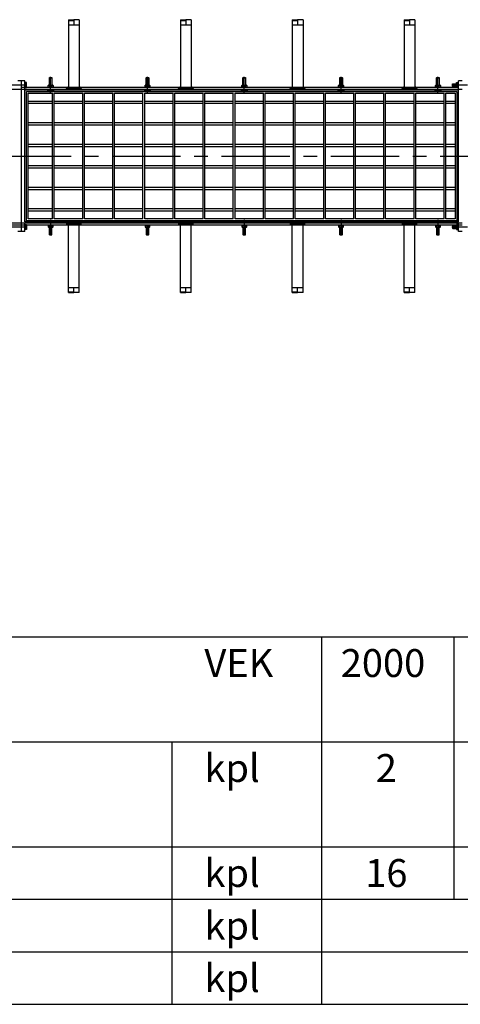
# Model space of a CAD drawing. Units: millimetres. Extents: x 0 to 12602, y -2 to 8913.
# Drawn here: x 9744 to 10768, y 2308 to 4596 of the extents above; entities that cross this region are included whole.
import ezdxf
from ezdxf.enums import TextEntityAlignment as Align

# ---------------------------------------------------------------- set-up
doc = ezdxf.new("R2010")
doc.units = ezdxf.units.MM
doc.header["$LTSCALE"] = 127
doc.header["$MEASUREMENT"] = 0
doc.linetypes.add('CENTER', pattern=[2, 1.25, -0.25, 0.25, -0.25])
doc.linetypes.add('DASHED', pattern=[0.75, 0.5, -0.25])
for name, color, linetype in [('Keski', 1, 'CENTER'), ('Mitat', 1, 'Continuous'), ('Teksti', 5, 'Continuous')]:
    doc.layers.add(name, color=color, linetype=linetype)
doc.styles.add('ROMANS', font='romans.shx')

msp = doc.modelspace()

# ---------------------------------------------------------------- linework, layer by layer
for p, q in [((9857.4, 4596.4), (9869.9, 4596.4)), ((9857.4, 4596.4), (9857.4, 4439.3)), ((9857.4, 4594.9), (9869.9, 4594.9)), ((9857.4, 4584.3), (9882.4, 4584.3)), ((9869.9, 4596.4), (9869.9, 4594.9)), ((9882.4, 4596.4), (9869.9, 4596.4)), ((9869.9, 4594.9), (9869.9, 4584.3)), ((9882.4, 4596.4), (9882.4, 4439.3)), ((10117.4, 4596.4), (10129.9, 4596.4)), ((10117.4, 4596.4), (10117.4, 4439.3)), ((10117.4, 4594.9), (10129.9, 4594.9)), ((10117.4, 4584.3), (10142.4, 4584.3)), ((10129.9, 4596.4), (10129.9, 4594.9)), ((10142.4, 4596.4), (10129.9, 4596.4)), ((10129.9, 4594.9), (10129.9, 4584.3)), ((10142.4, 4596.4), (10142.4, 4439.3)), ((10377.4, 4596.4), (10389.9, 4596.4)), ((10377.4, 4596.4), (10377.4, 4439.3)), ((10377.4, 4594.9), (10389.9, 4594.9)), ((10377.4, 4584.3), (10402.4, 4584.3)), ((10389.9, 4596.4), (10389.9, 4594.9)), ((10402.4, 4596.4), (10389.9, 4596.4)), ((10389.9, 4594.9), (10389.9, 4584.3)), ((10402.4, 4596.4), (10402.4, 4439.3)), ((10637.4, 4596.4), (10649.9, 4596.4)), ((10637.4, 4596.4), (10637.4, 4439.3)), ((10637.4, 4594.9), (10649.9, 4594.9)), ((10637.4, 4584.3), (10662.4, 4584.3)), ((10649.9, 4596.4), (10649.9, 4594.9)), ((10662.4, 4596.4), (10649.9, 4596.4)), ((10649.9, 4594.9), (10649.9, 4584.3)), ((10662.4, 4596.4), (10662.4, 4439.3)), ((9812.9, 4461.3), (9813.3, 4462.3)), ((9813.3, 4462.3), (9818.6, 4462.3)), ((9818.6, 4462.3), (9818.9, 4461.3)), ((10037.9, 4461.3), (10038.3, 4462.3)), ((10038.3, 4462.3), (10043.6, 4462.3)), ((10043.6, 4462.3), (10043.9, 4461.3)), ((10262.9, 4461.3), (10263.3, 4462.3)), ((10263.3, 4462.3), (10268.6, 4462.3)), ((10268.6, 4462.3), (10268.9, 4461.3)), ((10487.9, 4461.3), (10488.3, 4462.3)), ((10488.3, 4462.3), (10493.6, 4462.3)), ((10493.6, 4462.3), (10493.9, 4461.3)), ((10712.9, 4461.3), (10713.3, 4462.3)), ((10713.3, 4462.3), (10718.6, 4462.3)), ((10718.6, 4462.3), (10718.9, 4461.3)), ((9747.9, 4454.3), (9739.9, 4454.3)), ((9755.9, 4454.3), (9747.9, 4454.3)), ((9747.9, 4104.3), (9747.9, 4454.3)), ((9747.9, 4439.3), (10758.9, 4439.3)), ((9755.9, 4434.3), (9755.9, 4454.3)), ((9756.2, 4449.3), (9755.9, 4449.3)), ((9755.9, 4449.3), (9755.9, 4439.3)), ((9755.9, 4439.3), (9756.2, 4439.3)), ((9759.5, 4450.1), (9756.2, 4450.1)), ((9756.2, 4450.1), (9756.2, 4438.6)), ((9756.2, 4439.3), (9756.2, 4449.3)), ((9756.2, 4447.3), (9759.5, 4447.3)), ((9759.5, 4441.3), (9756.2, 4441.3)), ((9759.9, 4449.3), (9759.5, 4450.1)), ((9759.5, 4438.6), (9759.9, 4439.3)), ((9759.9, 4439.3), (9759.9, 4449.3)), ((9809.9, 4440.3), (9821.9, 4440.3)), ((9809.9, 4439.3), (9809.9, 4440.3)), ((9810.2, 4443.8), (9810.9, 4444.3)), ((9810.2, 4440.8), (9810.2, 4443.8)), ((9810.2, 4440.8), (9810.9, 4440.3)), ((9810.9, 4444.3), (9820.9, 4444.3)), ((9812.9, 4444.3), (9812.9, 4461.3)), ((9812.9, 4461.3), (9818.9, 4461.3)), ((9812.9, 4443.8), (9812.9, 4440.8)), ((9818.9, 4461.3), (9818.9, 4444.3)), ((9818.9, 4440.8), (9818.9, 4443.8)), ((9820.9, 4444.3), (9821.7, 4443.8)), ((9821.7, 4440.8), (9820.9, 4440.3)), ((9821.7, 4443.8), (9821.7, 4440.8)), ((9821.9, 4439.3), (9821.9, 4440.3)), ((9855.9, 4439.3), (9883.9, 4439.3)), ((10034.9, 4440.3), (10046.9, 4440.3)), ((10034.9, 4439.3), (10034.9, 4440.3)), ((10035.2, 4443.8), (10035.9, 4444.3)), ((10035.2, 4440.8), (10035.2, 4443.8)), ((10035.2, 4440.8), (10035.9, 4440.3)), ((10035.9, 4444.3), (10045.9, 4444.3)), ((10037.9, 4444.3), (10037.9, 4461.3)), ((10037.9, 4461.3), (10043.9, 4461.3)), ((10037.9, 4443.8), (10037.9, 4440.8)), ((10043.9, 4461.3), (10043.9, 4444.3)), ((10043.9, 4440.8), (10043.9, 4443.8)), ((10045.9, 4444.3), (10046.7, 4443.8)), ((10046.7, 4440.8), (10045.9, 4440.3)), ((10046.7, 4443.8), (10046.7, 4440.8)), ((10046.9, 4439.3), (10046.9, 4440.3)), ((10115.9, 4439.3), (10143.9, 4439.3)), ((10259.9, 4440.3), (10271.9, 4440.3)), ((10259.9, 4439.3), (10259.9, 4440.3)), ((10260.2, 4443.8), (10260.9, 4444.3)), ((10260.2, 4440.8), (10260.2, 4443.8)), ((10260.2, 4440.8), (10260.9, 4440.3)), ((10260.9, 4444.3), (10270.9, 4444.3)), ((10262.9, 4444.3), (10262.9, 4461.3)), ((10262.9, 4461.3), (10268.9, 4461.3)), ((10262.9, 4443.8), (10262.9, 4440.8)), ((10268.9, 4461.3), (10268.9, 4444.3)), ((10268.9, 4440.8), (10268.9, 4443.8)), ((10270.9, 4444.3), (10271.7, 4443.8)), ((10271.7, 4440.8), (10270.9, 4440.3)), ((10271.7, 4443.8), (10271.7, 4440.8)), ((10271.9, 4439.3), (10271.9, 4440.3)), ((10375.9, 4439.3), (10403.9, 4439.3)), ((10484.9, 4440.3), (10496.9, 4440.3)), ((10484.9, 4439.3), (10484.9, 4440.3)), ((10485.2, 4443.8), (10485.9, 4444.3)), ((10485.2, 4440.8), (10485.2, 4443.8)), ((10485.2, 4440.8), (10485.9, 4440.3)), ((10485.9, 4444.3), (10495.9, 4444.3)), ((10487.9, 4444.3), (10487.9, 4461.3)), ((10487.9, 4461.3), (10493.9, 4461.3)), ((10487.9, 4443.8), (10487.9, 4440.8)), ((10493.9, 4461.3), (10493.9, 4444.3)), ((10493.9, 4440.8), (10493.9, 4443.8)), ((10495.9, 4444.3), (10496.7, 4443.8)), ((10496.7, 4440.8), (10495.9, 4440.3)), ((10496.7, 4443.8), (10496.7, 4440.8)), ((10496.9, 4439.3), (10496.9, 4440.3)), ((10635.9, 4439.3), (10663.9, 4439.3)), ((10709.9, 4440.3), (10721.9, 4440.3)), ((10709.9, 4439.3), (10709.9, 4440.3)), ((10710.2, 4443.8), (10710.9, 4444.3)), ((10710.2, 4440.8), (10710.2, 4443.8)), ((10710.2, 4440.8), (10710.9, 4440.3)), ((10710.9, 4444.3), (10720.9, 4444.3)), ((10712.9, 4444.3), (10712.9, 4461.3)), ((10712.9, 4461.3), (10718.9, 4461.3)), ((10712.9, 4443.8), (10712.9, 4440.8)), ((10718.9, 4461.3), (10718.9, 4444.3)), ((10718.9, 4440.8), (10718.9, 4443.8)), ((10720.9, 4444.3), (10721.7, 4443.8)), ((10721.7, 4440.8), (10720.9, 4440.3)), ((10721.7, 4443.8), (10721.7, 4440.8)), ((10721.9, 4439.3), (10721.9, 4440.3)), ((10749.9, 4447), (10750.9, 4447.3)), ((10749.9, 4441.6), (10749.9, 4447)), ((10750.9, 4441.3), (10749.9, 4441.6)), ((10750.9, 4447.3), (10758.9, 4447.3)), ((10750.9, 4441.3), (10750.9, 4447.3)), ((10758.9, 4441.3), (10750.9, 4441.3)), ((10758.9, 4449.3), (10759.4, 4450.1)), ((10758.9, 4439.3), (10758.9, 4449.3)), ((10759.4, 4438.6), (10758.9, 4439.3)), ((10759.4, 4450.1), (10762.5, 4450.1)), ((10762.5, 4447.3), (10759.4, 4447.3)), ((10759.4, 4441.3), (10762.5, 4441.3)), ((10762.5, 4450.1), (10762.9, 4449.3)), ((10762.5, 4438.6), (10762.9, 4439.3)), ((10762.9, 4438.3), (10762.9, 4450.3)), ((10763.9, 4450.3), (10762.9, 4450.3)), ((10763.9, 4434.3), (10763.9, 4454.3)), ((10771.9, 4454.3), (10763.9, 4454.3)), ((9747.9, 4434.3), (8723.9, 4434.3)), ((10771.9, 4434.3), (9747.9, 4434.3)), ((10763.9, 4432.3), (9755.9, 4432.3)), ((9755.9, 4126.3), (9755.9, 4432.3)), ((9756.2, 4438.6), (9759.5, 4438.6)), ((9759.9, 4429.3), (10759.9, 4429.3)), ((9759.9, 4129.3), (9759.9, 4429.3)), ((9763.9, 4425.3), (9820.4, 4425.3)), ((9763.9, 4133.3), (9763.9, 4425.3)), ((9807.9, 4432.3), (9807.9, 4431.7)), ((9823.9, 4431.7), (9807.9, 4431.7)), ((9820.4, 4133.3), (9820.4, 4425.3)), ((9823.9, 4432.3), (9823.9, 4431.7)), ((9824.4, 4425.3), (9890.4, 4425.3)), ((9824.4, 4133.3), (9824.4, 4425.3)), ((9852.9, 4434.3), (9852.9, 4436.3)), ((9857.4, 4437.3), (9857.4, 4434.3)), ((9881.9, 4437.3), (9857.9, 4437.3)), ((9882.4, 4437.3), (9882.4, 4434.3)), ((9886.9, 4436.3), (9886.9, 4434.3)), ((9890.4, 4133.3), (9890.4, 4425.3)), ((9894.4, 4425.3), (9960.4, 4425.3)), ((9894.4, 4133.3), (9894.4, 4425.3)), ((9960.4, 4133.3), (9960.4, 4425.3)), ((9964.4, 4425.3), (10030.4, 4425.3)), ((9964.4, 4133.3), (9964.4, 4425.3)), ((10030.4, 4133.3), (10030.4, 4425.3)), ((10032.9, 4432.3), (10032.9, 4431.7)), ((10048.9, 4431.7), (10032.9, 4431.7)), ((10034.4, 4425.3), (10100.4, 4425.3)), ((10034.4, 4133.3), (10034.4, 4425.3)), ((10048.9, 4432.3), (10048.9, 4431.7)), ((10100.4, 4133.3), (10100.4, 4425.3)), ((10104.4, 4425.3), (10170.4, 4425.3)), ((10104.4, 4133.3), (10104.4, 4425.3)), ((10112.9, 4434.3), (10112.9, 4436.3)), ((10117.4, 4437.3), (10117.4, 4434.3)), ((10141.9, 4437.3), (10117.9, 4437.3)), ((10142.4, 4437.3), (10142.4, 4434.3)), ((10146.9, 4436.3), (10146.9, 4434.3)), ((10170.4, 4133.3), (10170.4, 4425.3)), ((10174.4, 4425.3), (10240.4, 4425.3)), ((10174.4, 4133.3), (10174.4, 4425.3)), ((10240.4, 4133.3), (10240.4, 4425.3)), ((10244.4, 4425.3), (10310.4, 4425.3)), ((10244.4, 4133.3), (10244.4, 4425.3)), ((10257.9, 4432.3), (10257.9, 4431.7)), ((10273.9, 4431.7), (10257.9, 4431.7)), ((10273.9, 4432.3), (10273.9, 4431.7)), ((10310.4, 4133.3), (10310.4, 4425.3)), ((10314.4, 4425.3), (10380.4, 4425.3)), ((10314.4, 4133.3), (10314.4, 4425.3)), ((10372.9, 4434.3), (10372.9, 4436.3)), ((10377.4, 4437.3), (10377.4, 4434.3)), ((10401.9, 4437.3), (10377.9, 4437.3)), ((10380.4, 4133.3), (10380.4, 4425.3)), ((10384.4, 4425.3), (10450.4, 4425.3)), ((10384.4, 4133.3), (10384.4, 4425.3)), ((10402.4, 4437.3), (10402.4, 4434.3)), ((10406.9, 4436.3), (10406.9, 4434.3)), ((10450.4, 4133.3), (10450.4, 4425.3)), ((10454.4, 4425.3), (10520.4, 4425.3)), ((10454.4, 4133.3), (10454.4, 4425.3)), ((10482.9, 4432.3), (10482.9, 4431.7)), ((10498.9, 4431.7), (10482.9, 4431.7)), ((10498.9, 4432.3), (10498.9, 4431.7)), ((10520.4, 4133.3), (10520.4, 4425.3)), ((10524.4, 4425.3), (10590.4, 4425.3)), ((10524.4, 4133.3), (10524.4, 4425.3)), ((10590.4, 4133.3), (10590.4, 4425.3)), ((10594.4, 4425.3), (10660.4, 4425.3)), ((10594.4, 4133.3), (10594.4, 4425.3)), ((10632.9, 4434.3), (10632.9, 4436.3)), ((10637.4, 4437.3), (10637.4, 4434.3)), ((10661.9, 4437.3), (10637.9, 4437.3)), ((10660.4, 4133.3), (10660.4, 4425.3)), ((10662.4, 4437.3), (10662.4, 4434.3)), ((10664.4, 4425.3), (10730.4, 4425.3)), ((10664.4, 4133.3), (10664.4, 4425.3)), ((10666.9, 4436.3), (10666.9, 4434.3)), ((10707.9, 4432.3), (10707.9, 4431.7)), ((10723.9, 4431.7), (10707.9, 4431.7)), ((10723.9, 4432.3), (10723.9, 4431.7)), ((10730.4, 4133.3), (10730.4, 4425.3)), ((10734.4, 4425.3), (10755.9, 4425.3)), ((10734.4, 4133.3), (10734.4, 4425.3)), ((10755.9, 4425.3), (10755.9, 4133.3)), ((10762.5, 4438.6), (10759.4, 4438.6)), ((10759.9, 4429.3), (10759.9, 4129.3)), ((10763.9, 4438.3), (10762.9, 4438.3)), ((10763.9, 4126.3), (10763.9, 4432.3)), ((9763.9, 4407.3), (9820.4, 4407.3)), ((9820.4, 4401.3), (9763.9, 4401.3)), ((9824.4, 4407.3), (9890.4, 4407.3)), ((9890.4, 4401.3), (9824.4, 4401.3)), ((9894.4, 4407.3), (9960.4, 4407.3)), ((9960.4, 4401.3), (9894.4, 4401.3)), ((9964.4, 4407.3), (10030.4, 4407.3)), ((10030.4, 4401.3), (9964.4, 4401.3)), ((10034.4, 4407.3), (10100.4, 4407.3)), ((10100.4, 4401.3), (10034.4, 4401.3)), ((10104.4, 4407.3), (10170.4, 4407.3)), ((10170.4, 4401.3), (10104.4, 4401.3)), ((10174.4, 4407.3), (10240.4, 4407.3)), ((10240.4, 4401.3), (10174.4, 4401.3)), ((10244.4, 4407.3), (10310.4, 4407.3)), ((10310.4, 4401.3), (10244.4, 4401.3)), ((10314.4, 4407.3), (10380.4, 4407.3)), ((10380.4, 4401.3), (10314.4, 4401.3)), ((10384.4, 4407.3), (10450.4, 4407.3)), ((10450.4, 4401.3), (10384.4, 4401.3)), ((10454.4, 4407.3), (10520.4, 4407.3)), ((10520.4, 4401.3), (10454.4, 4401.3)), ((10524.4, 4407.3), (10590.4, 4407.3)), ((10590.4, 4401.3), (10524.4, 4401.3)), ((10594.4, 4407.3), (10660.4, 4407.3)), ((10660.4, 4401.3), (10594.4, 4401.3)), ((10664.4, 4407.3), (10730.4, 4407.3)), ((10730.4, 4401.3), (10664.4, 4401.3)), ((10734.4, 4407.3), (10755.9, 4407.3)), ((10755.9, 4401.3), (10734.4, 4401.3)), ((9763.9, 4357.3), (9820.4, 4357.3)), ((9820.4, 4351.3), (9763.9, 4351.3)), ((9824.4, 4357.3), (9890.4, 4357.3)), ((9890.4, 4351.3), (9824.4, 4351.3)), ((9894.4, 4357.3), (9960.4, 4357.3)), ((9960.4, 4351.3), (9894.4, 4351.3)), ((9964.4, 4357.3), (10030.4, 4357.3)), ((10030.4, 4351.3), (9964.4, 4351.3)), ((10034.4, 4357.3), (10100.4, 4357.3)), ((10100.4, 4351.3), (10034.4, 4351.3)), ((10104.4, 4357.3), (10170.4, 4357.3)), ((10170.4, 4351.3), (10104.4, 4351.3)), ((10174.4, 4357.3), (10240.4, 4357.3)), ((10240.4, 4351.3), (10174.4, 4351.3)), ((10244.4, 4357.3), (10310.4, 4357.3)), ((10310.4, 4351.3), (10244.4, 4351.3)), ((10314.4, 4357.3), (10380.4, 4357.3)), ((10380.4, 4351.3), (10314.4, 4351.3)), ((10384.4, 4357.3), (10450.4, 4357.3)), ((10450.4, 4351.3), (10384.4, 4351.3)), ((10454.4, 4357.3), (10520.4, 4357.3)), ((10520.4, 4351.3), (10454.4, 4351.3)), ((10524.4, 4357.3), (10590.4, 4357.3)), ((10590.4, 4351.3), (10524.4, 4351.3)), ((10594.4, 4357.3), (10660.4, 4357.3)), ((10660.4, 4351.3), (10594.4, 4351.3)), ((10664.4, 4357.3), (10730.4, 4357.3)), ((10730.4, 4351.3), (10664.4, 4351.3)), ((10734.4, 4357.3), (10755.9, 4357.3)), ((10755.9, 4351.3), (10734.4, 4351.3)), ((9763.9, 4307.3), (9820.4, 4307.3)), ((9824.4, 4307.3), (9890.4, 4307.3)), ((9894.4, 4307.3), (9960.4, 4307.3)), ((9964.4, 4307.3), (10030.4, 4307.3)), ((10034.4, 4307.3), (10100.4, 4307.3)), ((10104.4, 4307.3), (10170.4, 4307.3)), ((10174.4, 4307.3), (10240.4, 4307.3)), ((10244.4, 4307.3), (10310.4, 4307.3)), ((10314.4, 4307.3), (10380.4, 4307.3)), ((10384.4, 4307.3), (10450.4, 4307.3)), ((10454.4, 4307.3), (10520.4, 4307.3)), ((10524.4, 4307.3), (10590.4, 4307.3)), ((10594.4, 4307.3), (10660.4, 4307.3)), ((10664.4, 4307.3), (10730.4, 4307.3)), ((10734.4, 4307.3), (10755.9, 4307.3)), ((9820.4, 4301.3), (9763.9, 4301.3)), ((9890.4, 4301.3), (9824.4, 4301.3)), ((9960.4, 4301.3), (9894.4, 4301.3)), ((10030.4, 4301.3), (9964.4, 4301.3)), ((10100.4, 4301.3), (10034.4, 4301.3)), ((10170.4, 4301.3), (10104.4, 4301.3)), ((10240.4, 4301.3), (10174.4, 4301.3)), ((10310.4, 4301.3), (10244.4, 4301.3)), ((10380.4, 4301.3), (10314.4, 4301.3)), ((10450.4, 4301.3), (10384.4, 4301.3)), ((10520.4, 4301.3), (10454.4, 4301.3)), ((10590.4, 4301.3), (10524.4, 4301.3)), ((10660.4, 4301.3), (10594.4, 4301.3)), ((10730.4, 4301.3), (10664.4, 4301.3)), ((10755.9, 4301.3), (10734.4, 4301.3)), ((9763.9, 4257.3), (9820.4, 4257.3)), ((9824.4, 4257.3), (9890.4, 4257.3)), ((9894.4, 4257.3), (9960.4, 4257.3)), ((9964.4, 4257.3), (10030.4, 4257.3)), ((10034.4, 4257.3), (10100.4, 4257.3)), ((10104.4, 4257.3), (10170.4, 4257.3)), ((10174.4, 4257.3), (10240.4, 4257.3)), ((10244.4, 4257.3), (10310.4, 4257.3)), ((10314.4, 4257.3), (10380.4, 4257.3)), ((10384.4, 4257.3), (10450.4, 4257.3)), ((10454.4, 4257.3), (10520.4, 4257.3)), ((10524.4, 4257.3), (10590.4, 4257.3)), ((10594.4, 4257.3), (10660.4, 4257.3)), ((10664.4, 4257.3), (10730.4, 4257.3)), ((10734.4, 4257.3), (10755.9, 4257.3)), ((9820.4, 4251.3), (9763.9, 4251.3)), ((9890.4, 4251.3), (9824.4, 4251.3)), ((9960.4, 4251.3), (9894.4, 4251.3)), ((10030.4, 4251.3), (9964.4, 4251.3)), ((10100.4, 4251.3), (10034.4, 4251.3)), ((10170.4, 4251.3), (10104.4, 4251.3)), ((10240.4, 4251.3), (10174.4, 4251.3)), ((10310.4, 4251.3), (10244.4, 4251.3)), ((10380.4, 4251.3), (10314.4, 4251.3)), ((10450.4, 4251.3), (10384.4, 4251.3)), ((10520.4, 4251.3), (10454.4, 4251.3)), ((10590.4, 4251.3), (10524.4, 4251.3)), ((10660.4, 4251.3), (10594.4, 4251.3)), ((10730.4, 4251.3), (10664.4, 4251.3)), ((10755.9, 4251.3), (10734.4, 4251.3)), ((9763.9, 4207.3), (9820.4, 4207.3)), ((9820.4, 4201.3), (9763.9, 4201.3)), ((9824.4, 4207.3), (9890.4, 4207.3)), ((9890.4, 4201.3), (9824.4, 4201.3)), ((9894.4, 4207.3), (9960.4, 4207.3)), ((9960.4, 4201.3), (9894.4, 4201.3)), ((9964.4, 4207.3), (10030.4, 4207.3)), ((10030.4, 4201.3), (9964.4, 4201.3)), ((10034.4, 4207.3), (10100.4, 4207.3)), ((10100.4, 4201.3), (10034.4, 4201.3)), ((10104.4, 4207.3), (10170.4, 4207.3)), ((10170.4, 4201.3), (10104.4, 4201.3)), ((10174.4, 4207.3), (10240.4, 4207.3)), ((10240.4, 4201.3), (10174.4, 4201.3)), ((10244.4, 4207.3), (10310.4, 4207.3)), ((10310.4, 4201.3), (10244.4, 4201.3)), ((10314.4, 4207.3), (10380.4, 4207.3)), ((10380.4, 4201.3), (10314.4, 4201.3)), ((10384.4, 4207.3), (10450.4, 4207.3)), ((10450.4, 4201.3), (10384.4, 4201.3)), ((10454.4, 4207.3), (10520.4, 4207.3)), ((10520.4, 4201.3), (10454.4, 4201.3)), ((10524.4, 4207.3), (10590.4, 4207.3)), ((10590.4, 4201.3), (10524.4, 4201.3)), ((10594.4, 4207.3), (10660.4, 4207.3)), ((10660.4, 4201.3), (10594.4, 4201.3)), ((10664.4, 4207.3), (10730.4, 4207.3)), ((10730.4, 4201.3), (10664.4, 4201.3)), ((10734.4, 4207.3), (10755.9, 4207.3)), ((10755.9, 4201.3), (10734.4, 4201.3)), ((9763.9, 4157.3), (9820.4, 4157.3)), ((9820.4, 4151.3), (9763.9, 4151.3)), ((9824.4, 4157.3), (9890.4, 4157.3)), ((9890.4, 4151.3), (9824.4, 4151.3)), ((9894.4, 4157.3), (9960.4, 4157.3)), ((9960.4, 4151.3), (9894.4, 4151.3)), ((9964.4, 4157.3), (10030.4, 4157.3)), ((10030.4, 4151.3), (9964.4, 4151.3)), ((10034.4, 4157.3), (10100.4, 4157.3)), ((10100.4, 4151.3), (10034.4, 4151.3)), ((10104.4, 4157.3), (10170.4, 4157.3)), ((10170.4, 4151.3), (10104.4, 4151.3)), ((10174.4, 4157.3), (10240.4, 4157.3)), ((10240.4, 4151.3), (10174.4, 4151.3)), ((10244.4, 4157.3), (10310.4, 4157.3)), ((10310.4, 4151.3), (10244.4, 4151.3)), ((10314.4, 4157.3), (10380.4, 4157.3)), ((10380.4, 4151.3), (10314.4, 4151.3)), ((10384.4, 4157.3), (10450.4, 4157.3)), ((10450.4, 4151.3), (10384.4, 4151.3)), ((10454.4, 4157.3), (10520.4, 4157.3)), ((10520.4, 4151.3), (10454.4, 4151.3)), ((10524.4, 4157.3), (10590.4, 4157.3)), ((10590.4, 4151.3), (10524.4, 4151.3)), ((10594.4, 4157.3), (10660.4, 4157.3)), ((10660.4, 4151.3), (10594.4, 4151.3)), ((10664.4, 4157.3), (10730.4, 4157.3)), ((10730.4, 4151.3), (10664.4, 4151.3)), ((10734.4, 4157.3), (10755.9, 4157.3)), ((10755.9, 4151.3), (10734.4, 4151.3)), ((8723.9, 4124.3), (9747.9, 4124.3)), ((8731.9, 4119.3), (9747.9, 4119.3)), ((9747.9, 4124.3), (10771.9, 4124.3)), ((9747.9, 4119.3), (10771.9, 4119.3)), ((10763.9, 4126.3), (9755.9, 4126.3)), ((9755.9, 4104.3), (9755.9, 4124.3)), ((9755.9, 4119.3), (9756.2, 4119.3)), ((9755.9, 4109.3), (9755.9, 4119.3)), ((9756.2, 4120.1), (9759.5, 4120.1)), ((9756.2, 4108.6), (9756.2, 4120.1)), ((9756.2, 4119.3), (9756.2, 4109.3)), ((9759.5, 4120.1), (9759.9, 4119.3)), ((10759.9, 4129.3), (9759.9, 4129.3)), ((9759.9, 4119.3), (9759.9, 4109.3)), ((9820.4, 4133.3), (9763.9, 4133.3)), ((9823.9, 4126.9), (9807.9, 4126.9)), ((9807.9, 4126.3), (9807.9, 4126.9)), ((9809.9, 4119.3), (9809.9, 4118.3)), ((9821.9, 4119.3), (9821.9, 4118.3)), ((9823.9, 4126.3), (9823.9, 4126.9)), ((9890.4, 4133.3), (9824.4, 4133.3)), ((9852.9, 4124.3), (9852.9, 4122.3)), ((9855.9, 4119.3), (9883.9, 4119.3)), ((9857.4, 4121.4), (9857.4, 4124.3)), ((9857.4, 3962.2), (9857.4, 4119.3)), ((9881.9, 4121.3), (9857.9, 4121.3)), ((9882.4, 4121.4), (9882.4, 4124.3)), ((9882.4, 3962.2), (9882.4, 4119.3)), ((9886.9, 4122.3), (9886.9, 4124.3)), ((9960.4, 4133.3), (9894.4, 4133.3)), ((10030.4, 4133.3), (9964.4, 4133.3)), ((10048.9, 4126.9), (10032.9, 4126.9)), ((10032.9, 4126.3), (10032.9, 4126.9)), ((10100.4, 4133.3), (10034.4, 4133.3)), ((10034.9, 4119.3), (10034.9, 4118.3)), ((10046.9, 4119.3), (10046.9, 4118.3)), ((10048.9, 4126.3), (10048.9, 4126.9)), ((10170.4, 4133.3), (10104.4, 4133.3)), ((10112.9, 4124.3), (10112.9, 4122.3)), ((10115.9, 4119.3), (10143.9, 4119.3)), ((10117.4, 4121.4), (10117.4, 4124.3)), ((10117.4, 3962.2), (10117.4, 4119.3)), ((10141.9, 4121.3), (10117.9, 4121.3)), ((10142.4, 4121.4), (10142.4, 4124.3)), ((10142.4, 3962.2), (10142.4, 4119.3)), ((10146.9, 4122.3), (10146.9, 4124.3)), ((10240.4, 4133.3), (10174.4, 4133.3)), ((10310.4, 4133.3), (10244.4, 4133.3)), ((10273.9, 4126.9), (10257.9, 4126.9)), ((10257.9, 4126.3), (10257.9, 4126.9)), ((10259.9, 4119.3), (10259.9, 4118.3)), ((10271.9, 4119.3), (10271.9, 4118.3)), ((10273.9, 4126.3), (10273.9, 4126.9)), ((10380.4, 4133.3), (10314.4, 4133.3)), ((10372.9, 4124.3), (10372.9, 4122.3)), ((10375.9, 4119.3), (10403.9, 4119.3)), ((10377.4, 4121.4), (10377.4, 4124.3)), ((10377.4, 3962.2), (10377.4, 4119.3)), ((10401.9, 4121.3), (10377.9, 4121.3)), ((10450.4, 4133.3), (10384.4, 4133.3)), ((10402.4, 4121.4), (10402.4, 4124.3)), ((10402.4, 3962.2), (10402.4, 4119.3)), ((10406.9, 4122.3), (10406.9, 4124.3)), ((10520.4, 4133.3), (10454.4, 4133.3)), ((10498.9, 4126.9), (10482.9, 4126.9)), ((10482.9, 4126.3), (10482.9, 4126.9)), ((10484.9, 4119.3), (10484.9, 4118.3)), ((10496.9, 4119.3), (10496.9, 4118.3)), ((10498.9, 4126.3), (10498.9, 4126.9)), ((10590.4, 4133.3), (10524.4, 4133.3)), ((10660.4, 4133.3), (10594.4, 4133.3)), ((10632.9, 4124.3), (10632.9, 4122.3)), ((10635.9, 4119.3), (10663.9, 4119.3)), ((10637.4, 4121.4), (10637.4, 4124.3)), ((10637.4, 3962.2), (10637.4, 4119.3)), ((10661.9, 4121.3), (10637.9, 4121.3)), ((10662.4, 4121.4), (10662.4, 4124.3)), ((10662.4, 3962.2), (10662.4, 4119.3)), ((10730.4, 4133.3), (10664.4, 4133.3)), ((10666.9, 4122.3), (10666.9, 4124.3)), ((10723.9, 4126.9), (10707.9, 4126.9)), ((10707.9, 4126.3), (10707.9, 4126.9)), ((10709.9, 4119.3), (10709.9, 4118.3)), ((10721.9, 4119.3), (10721.9, 4118.3)), ((10723.9, 4126.3), (10723.9, 4126.9)), ((10755.9, 4133.3), (10734.4, 4133.3)), ((10759.4, 4120.1), (10758.9, 4119.3)), ((10758.9, 4119.3), (10758.9, 4109.3)), ((10762.5, 4120.1), (10759.4, 4120.1)), ((10762.5, 4120.1), (10762.9, 4119.3)), ((10762.9, 4120.3), (10762.9, 4108.3)), ((10763.9, 4120.3), (10762.9, 4120.3)), ((10763.9, 4104.3), (10763.9, 4124.3)), ((9747.9, 4104.3), (9739.9, 4104.3)), ((9755.9, 4104.3), (9747.9, 4104.3)), ((9756.2, 4109.3), (9755.9, 4109.3)), ((9759.5, 4117.3), (9756.2, 4117.3)), ((9756.2, 4111.3), (9759.5, 4111.3)), ((9759.5, 4108.6), (9756.2, 4108.6)), ((9759.9, 4109.3), (9759.5, 4108.6)), ((9809.9, 4118.3), (9821.9, 4118.3)), ((9810.2, 4117.8), (9810.9, 4118.3)), ((9810.2, 4117.8), (9810.2, 4114.8)), ((9810.2, 4114.8), (9810.9, 4114.3)), ((9810.9, 4114.3), (9820.9, 4114.3)), ((9812.9, 4114.8), (9812.9, 4117.8)), ((9812.9, 4114.3), (9812.9, 4097.3)), ((9812.9, 4097.3), (9813.3, 4096.3)), ((9812.9, 4097.3), (9818.9, 4097.3)), ((9813.3, 4096.3), (9818.6, 4096.3)), ((9818.6, 4096.3), (9818.9, 4097.3)), ((9818.9, 4117.8), (9818.9, 4114.8)), ((9818.9, 4097.3), (9818.9, 4114.3)), ((9821.7, 4117.8), (9820.9, 4118.3)), ((9820.9, 4114.3), (9821.7, 4114.8)), ((9821.7, 4114.8), (9821.7, 4117.8)), ((10034.9, 4118.3), (10046.9, 4118.3)), ((10035.2, 4117.8), (10035.9, 4118.3)), ((10035.2, 4117.8), (10035.2, 4114.8)), ((10035.2, 4114.8), (10035.9, 4114.3)), ((10035.9, 4114.3), (10045.9, 4114.3)), ((10037.9, 4114.8), (10037.9, 4117.8)), ((10037.9, 4114.3), (10037.9, 4097.3)), ((10037.9, 4097.3), (10038.3, 4096.3)), ((10037.9, 4097.3), (10043.9, 4097.3)), ((10038.3, 4096.3), (10043.6, 4096.3)), ((10043.6, 4096.3), (10043.9, 4097.3)), ((10043.9, 4117.8), (10043.9, 4114.8)), ((10043.9, 4097.3), (10043.9, 4114.3)), ((10046.7, 4117.8), (10045.9, 4118.3)), ((10045.9, 4114.3), (10046.7, 4114.8)), ((10046.7, 4114.8), (10046.7, 4117.8)), ((10259.9, 4118.3), (10271.9, 4118.3)), ((10260.2, 4117.8), (10260.9, 4118.3)), ((10260.2, 4117.8), (10260.2, 4114.8)), ((10260.2, 4114.8), (10260.9, 4114.3)), ((10260.9, 4114.3), (10270.9, 4114.3)), ((10262.9, 4114.8), (10262.9, 4117.8)), ((10262.9, 4114.3), (10262.9, 4097.3)), ((10262.9, 4097.3), (10263.3, 4096.3)), ((10262.9, 4097.3), (10268.9, 4097.3)), ((10263.3, 4096.3), (10268.6, 4096.3)), ((10268.6, 4096.3), (10268.9, 4097.3)), ((10268.9, 4117.8), (10268.9, 4114.8)), ((10268.9, 4097.3), (10268.9, 4114.3)), ((10271.7, 4117.8), (10270.9, 4118.3)), ((10270.9, 4114.3), (10271.7, 4114.8)), ((10271.7, 4114.8), (10271.7, 4117.8)), ((10484.9, 4118.3), (10496.9, 4118.3)), ((10485.2, 4117.8), (10485.9, 4118.3)), ((10485.2, 4117.8), (10485.2, 4114.8)), ((10485.2, 4114.8), (10485.9, 4114.3)), ((10485.9, 4114.3), (10495.9, 4114.3)), ((10487.9, 4114.8), (10487.9, 4117.8)), ((10487.9, 4114.3), (10487.9, 4097.3)), ((10487.9, 4097.3), (10488.3, 4096.3)), ((10487.9, 4097.3), (10493.9, 4097.3)), ((10488.3, 4096.3), (10493.6, 4096.3)), ((10493.6, 4096.3), (10493.9, 4097.3)), ((10493.9, 4117.8), (10493.9, 4114.8)), ((10493.9, 4097.3), (10493.9, 4114.3)), ((10496.7, 4117.8), (10495.9, 4118.3)), ((10495.9, 4114.3), (10496.7, 4114.8)), ((10496.7, 4114.8), (10496.7, 4117.8)), ((10709.9, 4118.3), (10721.9, 4118.3)), ((10710.2, 4117.8), (10710.9, 4118.3)), ((10710.2, 4117.8), (10710.2, 4114.8)), ((10710.2, 4114.8), (10710.9, 4114.3)), ((10710.9, 4114.3), (10720.9, 4114.3)), ((10712.9, 4114.8), (10712.9, 4117.8)), ((10712.9, 4114.3), (10712.9, 4097.3)), ((10712.9, 4097.3), (10713.3, 4096.3)), ((10712.9, 4097.3), (10718.9, 4097.3)), ((10713.3, 4096.3), (10718.6, 4096.3)), ((10718.6, 4096.3), (10718.9, 4097.3)), ((10718.9, 4117.8), (10718.9, 4114.8)), ((10718.9, 4097.3), (10718.9, 4114.3)), ((10721.7, 4117.8), (10720.9, 4118.3)), ((10720.9, 4114.3), (10721.7, 4114.8)), ((10721.7, 4114.8), (10721.7, 4117.8)), ((10750.9, 4117.3), (10749.9, 4117)), ((10749.9, 4117), (10749.9, 4111.6)), ((10749.9, 4111.6), (10750.9, 4111.3)), ((10758.9, 4117.3), (10750.9, 4117.3)), ((10750.9, 4117.3), (10750.9, 4111.3)), ((10750.9, 4111.3), (10758.9, 4111.3)), ((10758.9, 4109.3), (10759.4, 4108.6)), ((10759.4, 4117.3), (10762.5, 4117.3)), ((10762.5, 4111.3), (10759.4, 4111.3)), ((10759.4, 4108.6), (10762.5, 4108.6)), ((10762.5, 4108.6), (10762.9, 4109.3)), ((10763.9, 4108.3), (10762.9, 4108.3)), ((10771.9, 4104.3), (10763.9, 4104.3)), ((9857.4, 3974.3), (9882.4, 3974.3)), ((9857.4, 3963.7), (9869.9, 3963.7)), ((9857.4, 3962.2), (9869.9, 3962.2)), ((9869.9, 3963.7), (9869.9, 3974.3)), ((9869.9, 3962.2), (9869.9, 3963.7)), ((9882.4, 3962.2), (9869.9, 3962.2)), ((10117.4, 3974.3), (10142.4, 3974.3)), ((10117.4, 3963.7), (10129.9, 3963.7)), ((10117.4, 3962.2), (10129.9, 3962.2)), ((10129.9, 3963.7), (10129.9, 3974.3)), ((10129.9, 3962.2), (10129.9, 3963.7)), ((10142.4, 3962.2), (10129.9, 3962.2)), ((10377.4, 3974.3), (10402.4, 3974.3)), ((10377.4, 3963.7), (10389.9, 3963.7)), ((10377.4, 3962.2), (10389.9, 3962.2)), ((10389.9, 3963.7), (10389.9, 3974.3)), ((10389.9, 3962.2), (10389.9, 3963.7)), ((10402.4, 3962.2), (10389.9, 3962.2)), ((10637.4, 3974.3), (10662.4, 3974.3)), ((10637.4, 3963.7), (10649.9, 3963.7)), ((10637.4, 3962.2), (10649.9, 3962.2)), ((10649.9, 3963.7), (10649.9, 3974.3)), ((10649.9, 3962.2), (10649.9, 3963.7)), ((10662.4, 3962.2), (10649.9, 3962.2))]:
    msp.add_line(p, q)
for centre, radius, start, end in [((9755.9, 4449.3), 4, 330.3408, 0), ((9755.9, 4439.3), 4, 0, 29.6592), ((9750.5, 4444.3), 9.47, 341.5286, 18.4714), ((9810.9, 4440.3), 4, 60.3408, 90), ((9810.9, 4444.3), 4, 270, 299.6592), ((9815.9, 4434.8), 9.47, 71.5286, 108.4714), ((9815.9, 4449.8), 9.47, 251.5286, 288.4714), ((9820.9, 4440.3), 4, 90, 119.6592), ((9820.9, 4444.3), 4, 240.3408, 270), ((9855.9, 4436.3), 3, 90, 180), ((9883.9, 4436.3), 3, 0, 90), ((10035.9, 4440.3), 4, 60.3408, 90), ((10035.9, 4444.3), 4, 270, 299.6592), ((10040.9, 4434.8), 9.47, 71.5286, 108.4714), ((10040.9, 4449.8), 9.47, 251.5286, 288.4714), ((10045.9, 4440.3), 4, 90, 119.6592), ((10045.9, 4444.3), 4, 240.3408, 270), ((10115.9, 4436.3), 3, 90, 180), ((10143.9, 4436.3), 3, 0, 90), ((10260.9, 4440.3), 4, 60.3408, 90), ((10260.9, 4444.3), 4, 270, 299.6592), ((10265.9, 4434.8), 9.47, 71.5286, 108.4714), ((10265.9, 4449.8), 9.47, 251.5286, 288.4714), ((10270.9, 4440.3), 4, 90, 119.6592), ((10270.9, 4444.3), 4, 240.3408, 270), ((10375.9, 4436.3), 3, 90, 180), ((10403.9, 4436.3), 3, 0, 90), ((10485.9, 4440.3), 4, 60.3408, 90), ((10485.9, 4444.3), 4, 270, 299.6592), ((10490.9, 4434.8), 9.47, 71.5286, 108.4714), ((10490.9, 4449.8), 9.47, 251.5286, 288.4714), ((10495.9, 4440.3), 4, 90, 119.6592), ((10495.9, 4444.3), 4, 240.3408, 270), ((10635.9, 4436.3), 3, 90, 180), ((10663.9, 4436.3), 3, 0, 90), ((10710.9, 4440.3), 4, 60.3408, 90), ((10710.9, 4444.3), 4, 270, 299.6592), ((10715.9, 4434.8), 9.47, 71.5286, 108.4714), ((10715.9, 4449.8), 9.47, 251.5286, 288.4714), ((10720.9, 4440.3), 4, 90, 119.6592), ((10720.9, 4444.3), 4, 240.3408, 270), ((10762.9, 4449.3), 4, 180, 209.6592), ((10768.4, 4444.3), 9.47, 161.5286, 198.4714), ((10762.9, 4439.3), 4, 150.3408, 180), ((10758.9, 4449.3), 4, 330.3408, 0), ((10758.9, 4439.3), 4, 0, 29.6592), ((10753.5, 4444.3), 9.47, 341.5286, 18.4714), ((9815.9, 4441.3), 12.5, 230.1488, 309.8512), ((9857.9, 4434.3), 3, 90, 180), ((9881.9, 4434.3), 3, 0, 90), ((10040.9, 4441.3), 12.5, 230.1488, 309.8512), ((10117.9, 4434.3), 3, 90, 180), ((10141.9, 4434.3), 3, 0, 90), ((10265.9, 4441.3), 12.5, 230.1488, 309.8512), ((10377.9, 4434.3), 3, 90, 180), ((10401.9, 4434.3), 3, 0, 90), ((10490.9, 4441.3), 12.5, 230.1488, 309.8512), ((10637.9, 4434.3), 3, 90, 180), ((10661.9, 4434.3), 3, 0, 90), ((10715.9, 4441.3), 12.5, 230.1488, 309.8512), ((9755.9, 4119.3), 4, 330.3408, 0), ((9815.9, 4117.3), 12.5, 50.1488, 129.8512), ((9855.9, 4122.3), 3, 180, 270), ((9857.9, 4124.3), 3, 180, 270), ((9881.9, 4124.3), 3, 270, 0), ((9883.9, 4122.3), 3, 270, 0), ((10040.9, 4117.3), 12.5, 50.1488, 129.8512), ((10115.9, 4122.3), 3, 180, 270), ((10117.9, 4124.3), 3, 180, 270), ((10141.9, 4124.3), 3, 270, 0), ((10143.9, 4122.3), 3, 270, 0), ((10265.9, 4117.3), 12.5, 50.1488, 129.8512), ((10375.9, 4122.3), 3, 180, 270), ((10377.9, 4124.3), 3, 180, 270), ((10401.9, 4124.3), 3, 270, 0), ((10403.9, 4122.3), 3, 270, 0), ((10490.9, 4117.3), 12.5, 50.1488, 129.8512), ((10635.9, 4122.3), 3, 180, 270), ((10637.9, 4124.3), 3, 180, 270), ((10661.9, 4124.3), 3, 270, 0), ((10663.9, 4122.3), 3, 270, 0), ((10715.9, 4117.3), 12.5, 50.1488, 129.8512), ((10762.9, 4119.3), 4, 180, 209.6592), ((10758.9, 4119.3), 4, 330.3408, 0), ((9755.9, 4109.3), 4, 0, 29.6592), ((9750.5, 4114.3), 9.47, 341.5286, 18.4714), ((9810.9, 4114.3), 4, 60.3408, 90), ((9810.9, 4118.3), 4, 270, 299.6592), ((9815.9, 4108.8), 9.47, 71.5286, 108.4714), ((9815.9, 4123.8), 9.47, 251.5286, 288.4714), ((9820.9, 4114.3), 4, 90, 119.6592), ((9820.9, 4118.3), 4, 240.3408, 270), ((10035.9, 4114.3), 4, 60.3408, 90), ((10035.9, 4118.3), 4, 270, 299.6592), ((10040.9, 4108.8), 9.47, 71.5286, 108.4714), ((10040.9, 4123.8), 9.47, 251.5286, 288.4714), ((10045.9, 4114.3), 4, 90, 119.6592), ((10045.9, 4118.3), 4, 240.3408, 270), ((10260.9, 4114.3), 4, 60.3408, 90), ((10260.9, 4118.3), 4, 270, 299.6592), ((10265.9, 4108.8), 9.47, 71.5286, 108.4714), ((10265.9, 4123.8), 9.47, 251.5286, 288.4714), ((10270.9, 4114.3), 4, 90, 119.6592), ((10270.9, 4118.3), 4, 240.3408, 270), ((10485.9, 4114.3), 4, 60.3408, 90), ((10485.9, 4118.3), 4, 270, 299.6592), ((10490.9, 4108.8), 9.47, 71.5286, 108.4714), ((10490.9, 4123.8), 9.47, 251.5286, 288.4714), ((10495.9, 4114.3), 4, 90, 119.6592), ((10495.9, 4118.3), 4, 240.3408, 270), ((10710.9, 4114.3), 4, 60.3408, 90), ((10710.9, 4118.3), 4, 270, 299.6592), ((10715.9, 4108.8), 9.47, 71.5286, 108.4714), ((10715.9, 4123.8), 9.47, 251.5286, 288.4714), ((10720.9, 4114.3), 4, 90, 119.6592), ((10720.9, 4118.3), 4, 240.3408, 270), ((10768.4, 4114.3), 9.47, 161.5286, 198.4714), ((10762.9, 4109.3), 4, 150.3408, 180), ((10758.9, 4109.3), 4, 0, 29.6592), ((10753.5, 4114.3), 9.47, 341.5286, 18.4714)]:
    msp.add_arc(centre, radius, start, end)
at = {"layer": 'Keski'}
for p, q in [((9815.9, 4427.4), (9815.9, 4463.8)), ((10040.9, 4427.4), (10040.9, 4463.8)), ((10265.9, 4427.4), (10265.9, 4463.8)), ((10490.9, 4427.4), (10490.9, 4463.8)), ((10715.9, 4427.4), (10715.9, 4463.8)), ((9760.9, 4444.3), (9724.5, 4444.3)), ((10784.9, 4444.3), (10748.5, 4444.3)), ((8689.2, 4279.3), (11825.2, 4279.3)), ((9815.9, 4131.2), (9815.9, 4094.8)), ((10040.9, 4119.3), (10040.9, 4094.8)), ((10265.9, 4131.2), (10265.9, 4094.8)), ((10490.9, 4131.2), (10490.9, 4094.8)), ((10715.9, 4131.2), (10715.9, 4094.8)), ((9760.9, 4114.3), (9724.5, 4114.3)), ((10784.9, 4114.3), (10748.5, 4114.3))]:
    msp.add_line(p, q, dxfattribs=at)
at = {"layer": 'Mitat'}
for p, q in [((9813.3, 4462.3), (9813.3, 4444.3)), ((9818.6, 4462.3), (9818.6, 4444.3)), ((10038.3, 4462.3), (10038.3, 4444.3)), ((10043.6, 4462.3), (10043.6, 4444.3)), ((10263.3, 4462.3), (10263.3, 4444.3)), ((10268.6, 4462.3), (10268.6, 4444.3)), ((10488.3, 4462.3), (10488.3, 4444.3)), ((10493.6, 4462.3), (10493.6, 4444.3)), ((10713.3, 4462.3), (10713.3, 4444.3)), ((10718.6, 4462.3), (10718.6, 4444.3)), ((10749.9, 4447), (10758.9, 4447)), ((10749.9, 4441.6), (10758.9, 4441.6)), ((9813.3, 4096.3), (9813.3, 4114.3)), ((9818.6, 4096.3), (9818.6, 4114.3)), ((10038.3, 4096.3), (10038.3, 4114.3)), ((10043.6, 4096.3), (10043.6, 4114.3)), ((10263.3, 4096.3), (10263.3, 4114.3)), ((10268.6, 4096.3), (10268.6, 4114.3)), ((10488.3, 4096.3), (10488.3, 4114.3)), ((10493.6, 4096.3), (10493.6, 4114.3)), ((10713.3, 4096.3), (10713.3, 4114.3)), ((10718.6, 4096.3), (10718.6, 4114.3)), ((10749.9, 4117), (10758.9, 4117)), ((10749.9, 4111.6), (10758.9, 4111.6))]:
    msp.add_line(p, q, dxfattribs=at)
at = {"layer": 'Teksti'}
for p, q in [((7843.7, 3162.2), (12600, 3162.2)), ((10445.9, 2308.1), (10445.9, 3162.2)), ((10753.6, 2552.2), (10753.6, 3162.2)), ((7843.7, 2918.2), (12600, 2918.2)), ((10098.2, 2308.1), (10098.2, 2918.2)), ((7843.7, 2674.2), (12600, 2674.2)), ((7843.7, 2552.2), (12600, 2552.2)), ((7843.7, 2430.1), (12600, 2430.1)), ((7843.7, 2308.1), (12600, 2308.1))]:
    msp.add_line(p, q, dxfattribs=at)
at = {"layer": 'Teksti', "linetype": 'DASHED'}
msp.add_line((8020.6, 2918.2), (12600, 2918.2), dxfattribs=at)

# ---------------------------------------------------------------- texts
at = {"layer": 'Teksti', "style": 'ROMANS'}
for s, p in [('VEK', (10173.2, 3101.2)), ('2000', (10490.1, 3101.2)), ('kpl', (10173.2, 2857.2)), ('kpl', (10173.2, 2613.2)), ('kpl', (10173.2, 2491.1)), ('kpl', (10173.2, 2369.1))]:
    msp.add_text(s, height=64.82, dxfattribs=at).set_placement(p, align=Align.MIDDLE_LEFT)
for s, height, p in [('2', 64.8, (10596, 2857.2)), ('16', 64.82, (10596, 2613.2))]:
    msp.add_text(s, height=height, dxfattribs=at).set_placement(p, align=Align.MIDDLE_CENTER)

doc.saveas('drawing.dxf')
